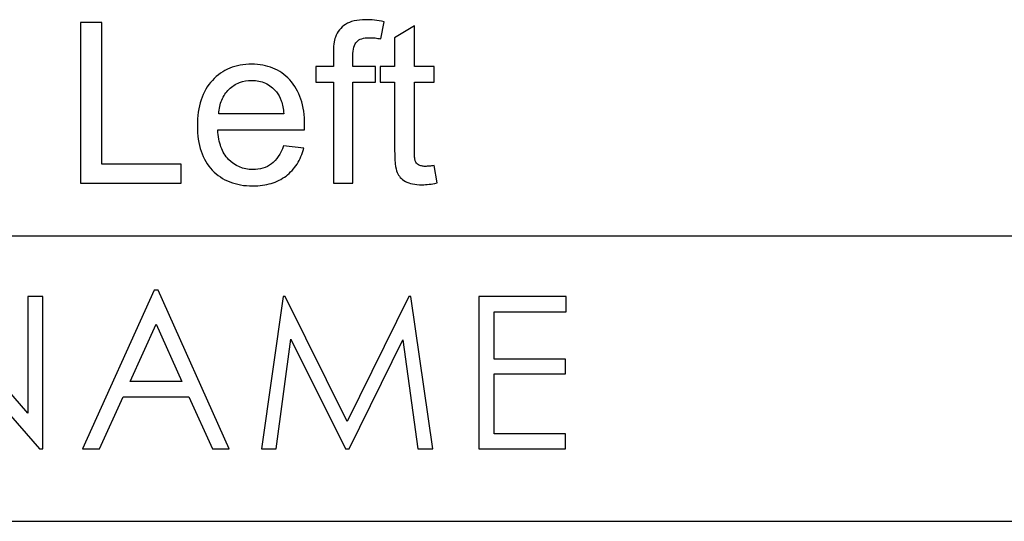
# Model space of a CAD drawing. Extents: x -26.9 to 25.8, y -19.2 to 15.2.
# Drawn here: x -20.9 to -19.5, y -19.2 to -18.5 of the extents above; entities that cross this region are included whole.
import ezdxf

# ---------------------------------------------------------------- set-up
doc = ezdxf.new("R2010")
doc.units = 0
doc.header["$MEASUREMENT"] = 0
doc.layers.get('0').update_dxf_attribs({"linetype": 'CONTINUOUS'})

msp = doc.modelspace()

# ---------------------------------------------------------------- linework, layer by layer
at = {"color": 250}
for points, knots in [([(-20.81535, -18.71045), (-20.81535, -18.71045), (-20.81535, -18.48312), (-20.81535, -18.48312), (-20.81535, -18.48312), (-20.81535, -18.48312), (-20.78519, -18.48312), (-20.78519, -18.48312), (-20.78519, -18.48312), (-20.78519, -18.48312), (-20.78519, -18.68346), (-20.78519, -18.68346), (-20.78519, -18.68346), (-20.78519, -18.68346), (-20.67311, -18.68346), (-20.67311, -18.68346), (-20.67311, -18.68346), (-20.67311, -18.68346), (-20.67311, -18.71045), (-20.67311, -18.71045), (-20.67311, -18.71045), (-20.67311, -18.71045), (-20.81535, -18.71045), (-20.81535, -18.71045)], [0, 0, 0, 0, 0.1428571, 0.1428571, 0.1428571, 0.1428571, 0.2857143, 0.2857143, 0.2857143, 0.2857143, 0.4285714, 0.4285714, 0.4285714, 0.4285714, 0.5714286, 0.5714286, 0.5714286, 0.5714286, 0.7142857, 0.7142857, 0.7142857, 0.7142857, 1, 1, 1, 1]), ([(-20.45785, -18.71045), (-20.45785, -18.71045), (-20.45785, -18.56757), (-20.45785, -18.56757), (-20.45785, -18.56757), (-20.45785, -18.56757), (-20.48261, -18.56757), (-20.48261, -18.56757), (-20.48261, -18.56757), (-20.48261, -18.56757), (-20.48261, -18.54567), (-20.48261, -18.54567), (-20.48261, -18.54567), (-20.48261, -18.54567), (-20.45785, -18.54567), (-20.45785, -18.54567), (-20.45785, -18.54567), (-20.45785, -18.54567), (-20.45785, -18.5282), (-20.45785, -18.5282), (-20.45785, -18.5282), (-20.45785, -18.52265), (-20.45758, -18.51783), (-20.45711, -18.51371), (-20.45711, -18.51371), (-20.45663, -18.50963), (-20.45594, -18.5063), (-20.45499, -18.50376), (-20.45499, -18.50376), (-20.45356, -18.50011), (-20.45166, -18.49677), (-20.44927, -18.49381), (-20.44927, -18.49381), (-20.44689, -18.49079), (-20.44404, -18.4882), (-20.4407, -18.48598), (-20.4407, -18.48598), (-20.43403, -18.48153), (-20.42451, -18.47931), (-20.41213, -18.47931), (-20.41213, -18.47931), (-20.40832, -18.47931), (-20.40419, -18.47952), (-20.3998, -18.48), (-20.3998, -18.48), (-20.39546, -18.48047), (-20.39085, -18.48121), (-20.38609, -18.48217), (-20.38609, -18.48217), (-20.38609, -18.48217), (-20.39054, -18.5063), (-20.39054, -18.5063), (-20.39054, -18.5063), (-20.39339, -18.50582), (-20.39615, -18.50545), (-20.39885, -18.50513), (-20.39885, -18.50513), (-20.40154, -18.50487), (-20.40419, -18.50471), (-20.40673, -18.50471), (-20.40673, -18.50471), (-20.4153, -18.50471), (-20.42133, -18.50661), (-20.42483, -18.51042), (-20.42483, -18.51042), (-20.42657, -18.51217), (-20.4279, -18.51471), (-20.42885, -18.5181), (-20.42885, -18.5181), (-20.42975, -18.52143), (-20.43022, -18.52566), (-20.43022, -18.53074), (-20.43022, -18.53074), (-20.43022, -18.53074), (-20.43022, -18.54567), (-20.43022, -18.54567), (-20.43022, -18.54567), (-20.43022, -18.54567), (-20.39816, -18.54567), (-20.39816, -18.54567), (-20.39816, -18.54567), (-20.39816, -18.54567), (-20.39816, -18.56757), (-20.39816, -18.56757), (-20.39816, -18.56757), (-20.39816, -18.56757), (-20.43022, -18.56757), (-20.43022, -18.56757), (-20.43022, -18.56757), (-20.43022, -18.56757), (-20.43022, -18.71045), (-20.43022, -18.71045), (-20.43022, -18.71045), (-20.43022, -18.71045), (-20.45785, -18.71045), (-20.45785, -18.71045)], [0, 0, 0, 0, 0.04, 0.04, 0.04, 0.04, 0.08, 0.08, 0.08, 0.08, 0.12, 0.12, 0.12, 0.12, 0.16, 0.16, 0.16, 0.16, 0.2, 0.2, 0.2, 0.2, 0.24, 0.24, 0.24, 0.24, 0.28, 0.28, 0.28, 0.28, 0.32, 0.32, 0.32, 0.32, 0.36, 0.36, 0.36, 0.36, 0.4, 0.4, 0.4, 0.4, 0.44, 0.44, 0.44, 0.44, 0.48, 0.48, 0.48, 0.48, 0.52, 0.52, 0.52, 0.52, 0.56, 0.56, 0.56, 0.56, 0.6, 0.6, 0.6, 0.6, 0.64, 0.64, 0.64, 0.64, 0.68, 0.68, 0.68, 0.68, 0.72, 0.72, 0.72, 0.72, 0.76, 0.76, 0.76, 0.76, 0.8, 0.8, 0.8, 0.8, 0.84, 0.84, 0.84, 0.84, 0.88, 0.88, 0.88, 0.88, 0.92, 0.92, 0.92, 0.92, 1, 1, 1, 1]), ([(-20.31528, -18.68537), (-20.31528, -18.68537), (-20.31116, -18.71013), (-20.31116, -18.71013), (-20.31116, -18.71013), (-20.31513, -18.71093), (-20.31888, -18.71156), (-20.32238, -18.71198), (-20.32238, -18.71198), (-20.32592, -18.71246), (-20.32925, -18.71267), (-20.33243, -18.71267), (-20.33243, -18.71267), (-20.33751, -18.71267), (-20.34195, -18.71225), (-20.34582, -18.71146), (-20.34582, -18.71146), (-20.34973, -18.71066), (-20.35307, -18.7095), (-20.35592, -18.70791), (-20.35592, -18.70791), (-20.35878, -18.70632), (-20.36116, -18.70442), (-20.36312, -18.70225), (-20.36312, -18.70225), (-20.36503, -18.70013), (-20.36656, -18.69775), (-20.36767, -18.69521), (-20.36767, -18.69521), (-20.36878, -18.69251), (-20.36963, -18.68844), (-20.37027, -18.68299), (-20.37027, -18.68299), (-20.37085, -18.67754), (-20.37116, -18.6706), (-20.37116, -18.66219), (-20.37116, -18.66219), (-20.37116, -18.66219), (-20.37116, -18.56757), (-20.37116, -18.56757), (-20.37116, -18.56757), (-20.37116, -18.56757), (-20.39148, -18.56757), (-20.39148, -18.56757), (-20.39148, -18.56757), (-20.39148, -18.56757), (-20.39148, -18.54567), (-20.39148, -18.54567), (-20.39148, -18.54567), (-20.39148, -18.54567), (-20.37116, -18.54567), (-20.37116, -18.54567), (-20.37116, -18.54567), (-20.37116, -18.54567), (-20.37116, -18.50503), (-20.37116, -18.50503), (-20.37116, -18.50503), (-20.37116, -18.50503), (-20.34322, -18.4882), (-20.34322, -18.4882), (-20.34322, -18.4882), (-20.34322, -18.4882), (-20.34322, -18.54567), (-20.34322, -18.54567), (-20.34322, -18.54567), (-20.34322, -18.54567), (-20.31528, -18.54567), (-20.31528, -18.54567), (-20.31528, -18.54567), (-20.31528, -18.54567), (-20.31528, -18.56757), (-20.31528, -18.56757), (-20.31528, -18.56757), (-20.31528, -18.56757), (-20.34322, -18.56757), (-20.34322, -18.56757), (-20.34322, -18.56757), (-20.34322, -18.56757), (-20.34322, -18.66378), (-20.34322, -18.66378), (-20.34322, -18.66378), (-20.34322, -18.66775), (-20.34312, -18.67097), (-20.34296, -18.67351), (-20.34296, -18.67351), (-20.34275, -18.67605), (-20.34243, -18.67791), (-20.34195, -18.67902), (-20.34195, -18.67902), (-20.34148, -18.68013), (-20.34084, -18.68113), (-20.34005, -18.68209), (-20.34005, -18.68209), (-20.33926, -18.68299), (-20.3383, -18.68378), (-20.33719, -18.68441), (-20.33719, -18.68441), (-20.33608, -18.68521), (-20.33471, -18.68579), (-20.33312, -18.68611), (-20.33312, -18.68611), (-20.33153, -18.68648), (-20.32973, -18.68664), (-20.32767, -18.68664), (-20.32767, -18.68664), (-20.32608, -18.68664), (-20.32423, -18.68653), (-20.32216, -18.68637), (-20.32216, -18.68637), (-20.3201, -18.68616), (-20.31782, -18.68584), (-20.31528, -18.68537)], [0, 0, 0, 0, 0.0344828, 0.0344828, 0.0344828, 0.0344828, 0.0689655, 0.0689655, 0.0689655, 0.0689655, 0.1034483, 0.1034483, 0.1034483, 0.1034483, 0.137931, 0.137931, 0.137931, 0.137931, 0.1724138, 0.1724138, 0.1724138, 0.1724138, 0.2068966, 0.2068966, 0.2068966, 0.2068966, 0.2413793, 0.2413793, 0.2413793, 0.2413793, 0.2758621, 0.2758621, 0.2758621, 0.2758621, 0.3103448, 0.3103448, 0.3103448, 0.3103448, 0.3448276, 0.3448276, 0.3448276, 0.3448276, 0.3793103, 0.3793103, 0.3793103, 0.3793103, 0.4137931, 0.4137931, 0.4137931, 0.4137931, 0.4482759, 0.4482759, 0.4482759, 0.4482759, 0.4827586, 0.4827586, 0.4827586, 0.4827586, 0.5172414, 0.5172414, 0.5172414, 0.5172414, 0.5517241, 0.5517241, 0.5517241, 0.5517241, 0.5862069, 0.5862069, 0.5862069, 0.5862069, 0.6206897, 0.6206897, 0.6206897, 0.6206897, 0.6551724, 0.6551724, 0.6551724, 0.6551724, 0.6896552, 0.6896552, 0.6896552, 0.6896552, 0.7241379, 0.7241379, 0.7241379, 0.7241379, 0.7586207, 0.7586207, 0.7586207, 0.7586207, 0.7931034, 0.7931034, 0.7931034, 0.7931034, 0.8275862, 0.8275862, 0.8275862, 0.8275862, 0.862069, 0.862069, 0.862069, 0.862069, 0.8965517, 0.8965517, 0.8965517, 0.8965517, 0.9310345, 0.9310345, 0.9310345, 0.9310345, 1, 1, 1, 1]), ([(-20.52833, -18.65743), (-20.52833, -18.65743), (-20.49944, -18.66092), (-20.49944, -18.66092), (-20.49944, -18.66092), (-20.50182, -18.66933), (-20.5051, -18.67679), (-20.50928, -18.68336), (-20.50928, -18.68336), (-20.51346, -18.68987), (-20.51865, -18.69553), (-20.52484, -18.70029), (-20.52484, -18.70029), (-20.53103, -18.70489), (-20.53802, -18.70839), (-20.54585, -18.71071), (-20.54585, -18.71071), (-20.55363, -18.7131), (-20.5623, -18.71426), (-20.57183, -18.71426), (-20.57183, -18.71426), (-20.58389, -18.71426), (-20.59469, -18.71236), (-20.60427, -18.7086), (-20.60427, -18.7086), (-20.61379, -18.70489), (-20.62215, -18.69934), (-20.6293, -18.69203), (-20.6293, -18.69203), (-20.63628, -18.68457), (-20.64152, -18.67563), (-20.64501, -18.66515), (-20.64501, -18.66515), (-20.64851, -18.65473), (-20.65025, -18.64282), (-20.65025, -18.62949), (-20.65025, -18.62949), (-20.65025, -18.61568), (-20.64851, -18.6034), (-20.64496, -18.5926), (-20.64496, -18.5926), (-20.64147, -18.58186), (-20.63612, -18.57265), (-20.62898, -18.56503), (-20.62898, -18.56503), (-20.62184, -18.55741), (-20.61363, -18.5517), (-20.60443, -18.54789), (-20.60443, -18.54789), (-20.59517, -18.54408), (-20.58485, -18.54217), (-20.57342, -18.54217), (-20.57342, -18.54217), (-20.56246, -18.54217), (-20.55246, -18.54403), (-20.54347, -18.54768), (-20.54347, -18.54768), (-20.53442, -18.55138), (-20.52643, -18.55694), (-20.51944, -18.5644), (-20.51944, -18.5644), (-20.51246, -18.57202), (-20.50722, -18.58107), (-20.50373, -18.5916), (-20.50373, -18.5916), (-20.50023, -18.60218), (-20.49849, -18.61425), (-20.49849, -18.6279), (-20.49849, -18.6279), (-20.49849, -18.62869), (-20.49849, -18.6297), (-20.49854, -18.63097), (-20.49854, -18.63097), (-20.49854, -18.63219), (-20.49865, -18.63361), (-20.4988, -18.6352), (-20.4988, -18.6352), (-20.4988, -18.6352), (-20.62136, -18.6352), (-20.62136, -18.6352), (-20.62136, -18.6352), (-20.62088, -18.64425), (-20.61935, -18.65224), (-20.61681, -18.65923), (-20.61681, -18.65923), (-20.61427, -18.66616), (-20.61072, -18.67203), (-20.60612, -18.67679), (-20.60612, -18.67679), (-20.59691, -18.68632), (-20.58548, -18.69108), (-20.57183, -18.69108), (-20.57183, -18.69108), (-20.56675, -18.69108), (-20.56199, -18.69045), (-20.5576, -18.68912), (-20.5576, -18.68912), (-20.55315, -18.68785), (-20.54913, -18.68584), (-20.54548, -18.68314), (-20.54548, -18.68314), (-20.53817, -18.67775), (-20.53246, -18.66917), (-20.52833, -18.65743)], [0, 0, 0, 0, 0.037037, 0.037037, 0.037037, 0.037037, 0.0740741, 0.0740741, 0.0740741, 0.0740741, 0.1111111, 0.1111111, 0.1111111, 0.1111111, 0.1481481, 0.1481481, 0.1481481, 0.1481481, 0.1851852, 0.1851852, 0.1851852, 0.1851852, 0.2222222, 0.2222222, 0.2222222, 0.2222222, 0.2592593, 0.2592593, 0.2592593, 0.2592593, 0.2962963, 0.2962963, 0.2962963, 0.2962963, 0.3333333, 0.3333333, 0.3333333, 0.3333333, 0.3703704, 0.3703704, 0.3703704, 0.3703704, 0.4074074, 0.4074074, 0.4074074, 0.4074074, 0.4444444, 0.4444444, 0.4444444, 0.4444444, 0.4814815, 0.4814815, 0.4814815, 0.4814815, 0.5185185, 0.5185185, 0.5185185, 0.5185185, 0.5555556, 0.5555556, 0.5555556, 0.5555556, 0.5925926, 0.5925926, 0.5925926, 0.5925926, 0.6296296, 0.6296296, 0.6296296, 0.6296296, 0.6666667, 0.6666667, 0.6666667, 0.6666667, 0.7037037, 0.7037037, 0.7037037, 0.7037037, 0.7407407, 0.7407407, 0.7407407, 0.7407407, 0.7777778, 0.7777778, 0.7777778, 0.7777778, 0.8148148, 0.8148148, 0.8148148, 0.8148148, 0.8518519, 0.8518519, 0.8518519, 0.8518519, 0.8888889, 0.8888889, 0.8888889, 0.8888889, 0.9259259, 0.9259259, 0.9259259, 0.9259259, 1, 1, 1, 1]), ([(-20.62009, -18.61234), (-20.62009, -18.61234), (-20.52801, -18.61234), (-20.52801, -18.61234), (-20.52801, -18.61234), (-20.52865, -18.60536), (-20.52981, -18.59927), (-20.53156, -18.59403), (-20.53156, -18.59403), (-20.53331, -18.58885), (-20.53563, -18.58456), (-20.53849, -18.58123), (-20.53849, -18.58123), (-20.54294, -18.57583), (-20.54807, -18.57176), (-20.55389, -18.56906), (-20.55389, -18.56906), (-20.55971, -18.56636), (-20.56611, -18.56503), (-20.5731, -18.56503), (-20.5731, -18.56503), (-20.57945, -18.56503), (-20.58532, -18.56609), (-20.59072, -18.56816), (-20.59072, -18.56816), (-20.59612, -18.57027), (-20.60104, -18.57345), (-20.60548, -18.57773), (-20.60548, -18.57773), (-20.60977, -18.58202), (-20.61316, -18.5871), (-20.61564, -18.59287), (-20.61564, -18.59287), (-20.61813, -18.59869), (-20.61961, -18.6052), (-20.62009, -18.61234)], [0, 0, 0, 0, 0.1, 0.1, 0.1, 0.1, 0.2, 0.2, 0.2, 0.2, 0.3, 0.3, 0.3, 0.3, 0.4, 0.4, 0.4, 0.4, 0.5, 0.5, 0.5, 0.5, 0.6, 0.6, 0.6, 0.6, 0.7, 0.7, 0.7, 0.7, 0.8, 0.8, 0.8, 0.8, 1, 1, 1, 1])]:
    msp.add_open_spline(points, degree=3, knots=knots, dxfattribs=at)
for points in [[(-26.89154, -18.78481), (-26.89154, -18.78481), (-12.70125, -18.78481), (-12.70125, -18.78481)], [(-26.89154, -19.18841), (-26.89154, -19.18841), (-12.70125, -19.18841), (-12.70125, -19.18841)]]:
    msp.add_open_spline(points, degree=3)
for points, knots in [([(-21.03784, -19.08597), (-21.03784, -19.08597), (-21.03784, -18.87062), (-21.03784, -18.87062), (-21.03784, -18.87062), (-21.03784, -18.87062), (-21.03304, -18.87062), (-21.03304, -18.87062), (-21.03304, -18.87062), (-21.03304, -18.87062), (-20.89023, -19.03572), (-20.89023, -19.03572), (-20.89023, -19.03572), (-20.89023, -19.03572), (-20.89023, -18.87062), (-20.89023, -18.87062), (-20.89023, -18.87062), (-20.89023, -18.87062), (-20.86878, -18.87062), (-20.86878, -18.87062), (-20.86878, -18.87062), (-20.86878, -18.87062), (-20.86878, -19.08597), (-20.86878, -19.08597), (-20.86878, -19.08597), (-20.86878, -19.08597), (-20.87357, -19.08597), (-20.87357, -19.08597), (-20.87357, -19.08597), (-20.87357, -19.08597), (-21.01582, -18.92311), (-21.01582, -18.92311), (-21.01582, -18.92311), (-21.01582, -18.92311), (-21.01582, -19.08597), (-21.01582, -19.08597), (-21.01582, -19.08597), (-21.01582, -19.08597), (-21.03784, -19.08597), (-21.03784, -19.08597)], [0, 0, 0, 0, 0.0909091, 0.0909091, 0.0909091, 0.0909091, 0.1818182, 0.1818182, 0.1818182, 0.1818182, 0.2727273, 0.2727273, 0.2727273, 0.2727273, 0.3636364, 0.3636364, 0.3636364, 0.3636364, 0.4545455, 0.4545455, 0.4545455, 0.4545455, 0.5454545, 0.5454545, 0.5454545, 0.5454545, 0.6363636, 0.6363636, 0.6363636, 0.6363636, 0.7272727, 0.7272727, 0.7272727, 0.7272727, 0.8181818, 0.8181818, 0.8181818, 0.8181818, 1, 1, 1, 1]), ([(-20.70592, -18.86186), (-20.70592, -18.86186), (-20.60545, -19.08597), (-20.60545, -19.08597), (-20.60545, -19.08597), (-20.60545, -19.08597), (-20.62859, -19.08597), (-20.62859, -19.08597), (-20.62859, -19.08597), (-20.62859, -19.08597), (-20.66246, -19.01258), (-20.66246, -19.01258), (-20.66246, -19.01258), (-20.66246, -19.01258), (-20.75532, -19.01258), (-20.75532, -19.01258), (-20.75532, -19.01258), (-20.75532, -19.01258), (-20.7889, -19.08597), (-20.7889, -19.08597), (-20.7889, -19.08597), (-20.7889, -19.08597), (-20.8129, -19.08597), (-20.8129, -19.08597), (-20.8129, -19.08597), (-20.8129, -19.08597), (-20.71129, -18.86186), (-20.71129, -18.86186), (-20.71129, -18.86186), (-20.71129, -18.86186), (-20.70592, -18.86186), (-20.70592, -18.86186)], [0, 0, 0, 0, 0.1111111, 0.1111111, 0.1111111, 0.1111111, 0.2222222, 0.2222222, 0.2222222, 0.2222222, 0.3333333, 0.3333333, 0.3333333, 0.3333333, 0.4444444, 0.4444444, 0.4444444, 0.4444444, 0.5555556, 0.5555556, 0.5555556, 0.5555556, 0.6666667, 0.6666667, 0.6666667, 0.6666667, 0.7777778, 0.7777778, 0.7777778, 0.7777778, 1, 1, 1, 1]), ([(-20.55973, -19.08597), (-20.55973, -19.08597), (-20.52896, -18.87062), (-20.52896, -18.87062), (-20.52896, -18.87062), (-20.52896, -18.87062), (-20.52585, -18.87062), (-20.52585, -18.87062), (-20.52585, -18.87062), (-20.52585, -18.87062), (-20.43808, -19.0473), (-20.43808, -19.0473), (-20.43808, -19.0473), (-20.43808, -19.0473), (-20.35114, -18.87062), (-20.35114, -18.87062), (-20.35114, -18.87062), (-20.35114, -18.87062), (-20.34804, -18.87062), (-20.34804, -18.87062), (-20.34804, -18.87062), (-20.34804, -18.87062), (-20.317, -19.08597), (-20.317, -19.08597), (-20.317, -19.08597), (-20.317, -19.08597), (-20.33845, -19.08597), (-20.33845, -19.08597), (-20.33845, -19.08597), (-20.33845, -19.08597), (-20.35933, -18.93186), (-20.35933, -18.93186), (-20.35933, -18.93186), (-20.35933, -18.93186), (-20.43553, -19.08597), (-20.43553, -19.08597), (-20.43553, -19.08597), (-20.43553, -19.08597), (-20.4409, -19.08597), (-20.4409, -19.08597), (-20.4409, -19.08597), (-20.4409, -19.08597), (-20.51795, -18.93073), (-20.51795, -18.93073), (-20.51795, -18.93073), (-20.51795, -18.93073), (-20.53884, -19.08597), (-20.53884, -19.08597), (-20.53884, -19.08597), (-20.53884, -19.08597), (-20.55973, -19.08597), (-20.55973, -19.08597)], [0, 0, 0, 0, 0.0714286, 0.0714286, 0.0714286, 0.0714286, 0.1428571, 0.1428571, 0.1428571, 0.1428571, 0.2142857, 0.2142857, 0.2142857, 0.2142857, 0.2857143, 0.2857143, 0.2857143, 0.2857143, 0.3571429, 0.3571429, 0.3571429, 0.3571429, 0.4285714, 0.4285714, 0.4285714, 0.4285714, 0.5, 0.5, 0.5, 0.5, 0.5714286, 0.5714286, 0.5714286, 0.5714286, 0.6428571, 0.6428571, 0.6428571, 0.6428571, 0.7142857, 0.7142857, 0.7142857, 0.7142857, 0.7857143, 0.7857143, 0.7857143, 0.7857143, 0.8571429, 0.8571429, 0.8571429, 0.8571429, 1, 1, 1, 1]), ([(-20.25208, -18.87062), (-20.25208, -18.87062), (-20.12846, -18.87062), (-20.12846, -18.87062), (-20.12846, -18.87062), (-20.12846, -18.87062), (-20.12846, -18.89206), (-20.12846, -18.89206), (-20.12846, -18.89206), (-20.12846, -18.89206), (-20.23034, -18.89206), (-20.23034, -18.89206), (-20.23034, -18.89206), (-20.23034, -18.89206), (-20.23034, -18.95924), (-20.23034, -18.95924), (-20.23034, -18.95924), (-20.23034, -18.95924), (-20.1293, -18.95924), (-20.1293, -18.95924), (-20.1293, -18.95924), (-20.1293, -18.95924), (-20.1293, -18.98012), (-20.1293, -18.98012), (-20.1293, -18.98012), (-20.1293, -18.98012), (-20.23034, -18.98012), (-20.23034, -18.98012), (-20.23034, -18.98012), (-20.23034, -18.98012), (-20.23034, -19.0648), (-20.23034, -19.0648), (-20.23034, -19.0648), (-20.23034, -19.0648), (-20.1293, -19.0648), (-20.1293, -19.0648), (-20.1293, -19.0648), (-20.1293, -19.0648), (-20.1293, -19.08597), (-20.1293, -19.08597), (-20.1293, -19.08597), (-20.1293, -19.08597), (-20.25208, -19.08597), (-20.25208, -19.08597), (-20.25208, -19.08597), (-20.25208, -19.08597), (-20.25208, -18.87062), (-20.25208, -18.87062)], [0, 0, 0, 0, 0.0769231, 0.0769231, 0.0769231, 0.0769231, 0.1538462, 0.1538462, 0.1538462, 0.1538462, 0.2307692, 0.2307692, 0.2307692, 0.2307692, 0.3076923, 0.3076923, 0.3076923, 0.3076923, 0.3846154, 0.3846154, 0.3846154, 0.3846154, 0.4615385, 0.4615385, 0.4615385, 0.4615385, 0.5384615, 0.5384615, 0.5384615, 0.5384615, 0.6153846, 0.6153846, 0.6153846, 0.6153846, 0.6923077, 0.6923077, 0.6923077, 0.6923077, 0.7692308, 0.7692308, 0.7692308, 0.7692308, 0.8461538, 0.8461538, 0.8461538, 0.8461538, 1, 1, 1, 1]), ([(-20.70875, -18.90956), (-20.70875, -18.90956), (-20.74544, -18.99057), (-20.74544, -18.99057), (-20.74544, -18.99057), (-20.74544, -18.99057), (-20.67206, -18.99057), (-20.67206, -18.99057), (-20.67206, -18.99057), (-20.67206, -18.99057), (-20.70875, -18.90956), (-20.70875, -18.90956)], [0, 0, 0, 0, 0.25, 0.25, 0.25, 0.25, 0.5, 0.5, 0.5, 0.5, 1, 1, 1, 1])]:
    msp.add_open_spline(points, degree=3, knots=knots)

doc.saveas('drawing.dxf')
